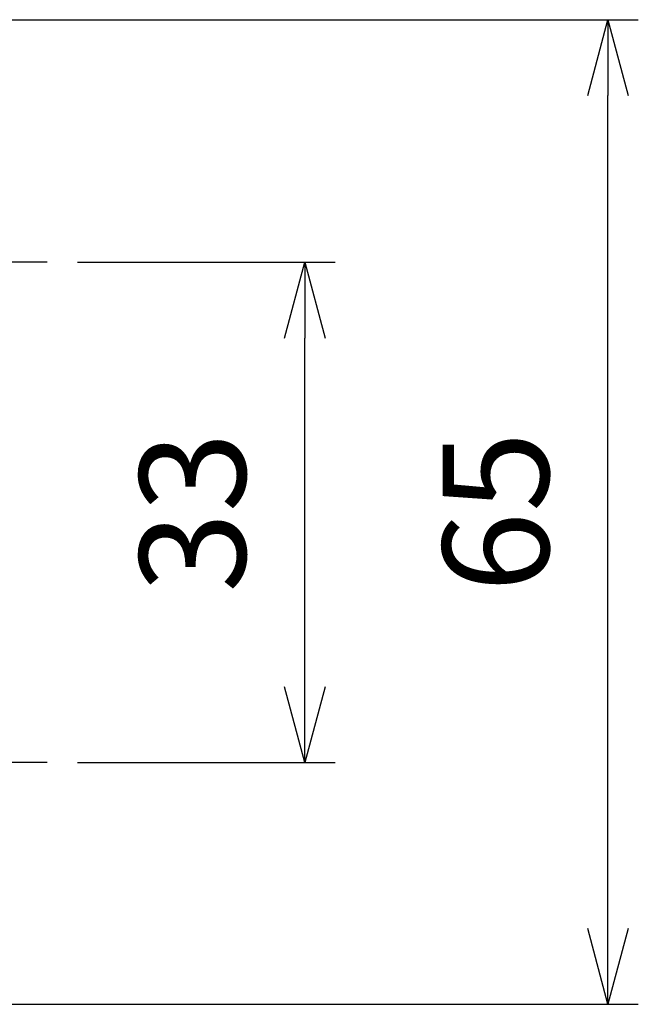
# Model space of a CAD drawing. Units: millimetres. Extents: x 0 to 806, y 0 to 560.
# Drawn here: x 475 to 516, y 246 to 311 of the extents above; entities that cross this region are included whole.
import ezdxf

# ---------------------------------------------------------------- set-up
doc = ezdxf.new("R2010")
doc.units = ezdxf.units.MM
doc.linetypes.add('AM_ISO08W050', pattern=[18, 12, -1.5, 3, -1.5])
doc.layers.add('AM_5', color=3, linetype='Continuous', lineweight=25)
doc.layers.add('AM_7', color=4, linetype='AM_ISO08W050', lineweight=25)
doc.styles.get("Standard").update_dxf_attribs({"font": 'ISOCP.SHX', "bigfont": 'EXTFONT.SHX'})
doc.dimstyles.new('AM_ISO$0', dxfattribs={"dimtxt": 3.5, "dimasz": 2.5, "dimexe": 1, "dimexo": 1, "dimgap": 1.5, "dimtad": 1, "dimdsep": 46, "dimtxsty": 'Standard', "dimblk": 'OPEN30', "dimcen": 0, "dimclrd": 3, "dimclre": 3, "dimclrt": 2, "dimadec": 0, "dimazin": 2, "dimtp": 0.1, "dimtm": 0.1, "dimtfac": 0.71, "dimtmove": 0, "dimatfit": 3, "dimldrblk": 'OPEN30', "dimfxl": 0, "dimlwd": -1, "dimlwe": -1, "dimarcsym": 0})

# ---------------------------------------------------------------- blocks, each defined once
blk = doc.blocks.new('_Open30')
at = {"color": 0, "linetype": 'ByBlock', "lineweight": -2}
for p, q in [((-1, 0.268), (0, 0)), ((0, 0), (-1, -0.268)), ((0, 0), (-1, 0))]:
    blk.add_line(p, q, dxfattribs=at)
blk = doc.blocks.new('*D72')
at = {"layer": 'AM_5', "color": 3, "transparency": 16777216}
for p, q in [((478.572, 295.099), (495.572, 295.099)), ((493.572, 267.101), (493.572, 290.099)), ((478.572, 262.101), (495.572, 262.101))]:
    blk.add_line(p, q, dxfattribs=at)
at = {"layer": 'Defpoints', "color": 0, "transparency": 16777216}
for p in [(476.572, 295.099), (493.572, 295.099), (476.572, 262.101)]:
    blk.add_point(p, dxfattribs=at)
at = {"layer": 'AM_5', "color": 3, "transparency": 16777216, "xscale": 5, "yscale": 5, "zscale": 5}
for p, rotation in [((493.572, 295.099), 90), ((493.572, 262.101), 270)]:
    blk.add_blockref('_Open30', p, dxfattribs=dict(at, rotation=rotation))
at = {"layer": 'AM_5', "color": 2, "transparency": 16777216, "insert": (487.072, 278.6), "char_height": 7, "attachment_point": 5, "rotation": 90}
blk.add_mtext('33', dxfattribs=at)
blk = doc.blocks.new('*D73')
at = {"layer": 'AM_5', "color": 3, "transparency": 16777216}
for p, q in [((446.145, 311.101), (515.572, 311.101)), ((513.572, 251.149), (513.572, 306.101)), ((446.145, 246.149), (515.572, 246.149))]:
    blk.add_line(p, q, dxfattribs=at)
at = {"layer": 'Defpoints', "color": 0, "transparency": 16777216}
for p in [(444.145, 311.101), (513.572, 311.101), (444.145, 246.149)]:
    blk.add_point(p, dxfattribs=at)
at = {"layer": 'AM_5', "color": 3, "transparency": 16777216, "xscale": 5, "yscale": 5, "zscale": 5}
for p, rotation in [((513.572, 311.101), 90), ((513.572, 246.149), 270)]:
    blk.add_blockref('_Open30', p, dxfattribs=dict(at, rotation=rotation))
at = {"layer": 'AM_5', "color": 2, "transparency": 16777216, "insert": (507.072, 278.625), "char_height": 7, "attachment_point": 5, "rotation": 90}
blk.add_mtext('65', dxfattribs=at)

msp = doc.modelspace()

# ---------------------------------------------------------------- linework, layer by layer
at = {"layer": 'AM_7'}
for p, q in [((476.572, 295.099), (436.509, 295.127)), ((476.572, 262.101), (436.509, 262.101))]:
    msp.add_line(p, q, dxfattribs=at)

# ---------------------------------------------------------------- dimensions: what is measured, and where the dimension line sits
at = {"layer": 'AM_5'}
dim = msp.add_linear_dim(base=(513.572, 311.101), p1=(444.145, 246.149), p2=(444.145, 311.101), angle=90, text='65', dimstyle='AM_ISO$0', override={"dimscale": 2}, dxfattribs=at)
dim.commit()
dim.dimension.update_dxf_attribs({"geometry": '*D73', "text_midpoint": (507.072, 278.625)})
dim = msp.add_linear_dim(base=(493.572, 295.099), p1=(476.572, 262.101), p2=(476.572, 295.099), angle=90, dimstyle='AM_ISO$0', override={"dimscale": 2}, dxfattribs=at)
dim.commit()
dim.dimension.update_dxf_attribs({"geometry": '*D72', "text_midpoint": (487.072, 278.6)})

doc.saveas('drawing.dxf')
